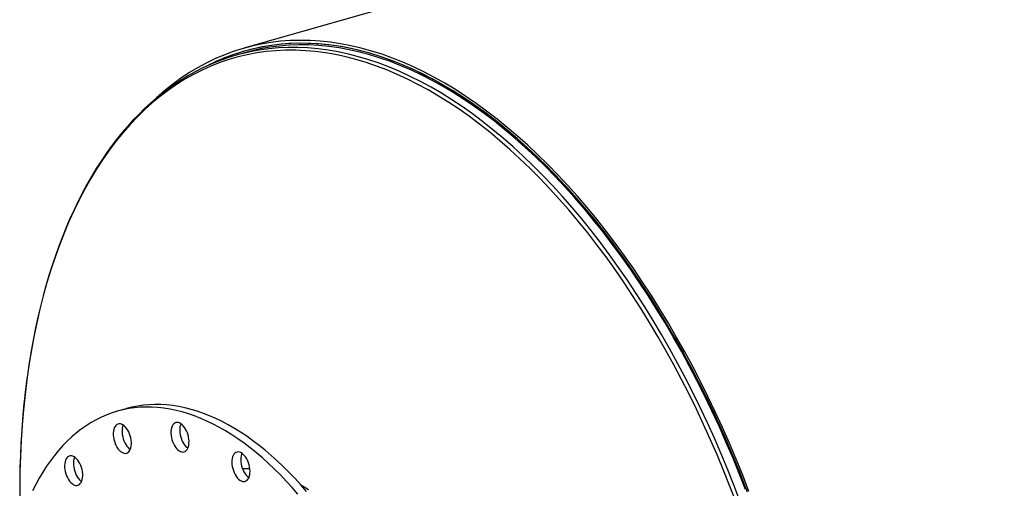
# Model space of a CAD drawing. Units: inches. Extents: x 17 to 357, y 17 to 268.
# Drawn here: x 199 to 244, y 213 to 234 of the extents above; entities that cross this region are included whole.
import ezdxf

# ---------------------------------------------------------------- set-up
doc = ezdxf.new("R2010")
doc.units = ezdxf.units.IN
doc.header["$LTSCALE"] = 34
doc.header["$MEASUREMENT"] = 0

msp = doc.modelspace()

# ---------------------------------------------------------------- linework, layer by layer
at = {"color": 7, "linetype": 'Continuous', "lineweight": 25}
for p, q in [((324.7018, 265.8653), (209.2822, 232.9683)), ((209.3396, 232.7668), (208.9388, 232.6526)), ((209.3905, 232.859), (209.3191, 232.8387)), ((203.9595, 216.6758), (203.5588, 216.5616))]:
    msp.add_line(p, q, dxfattribs=at)
at = {"color": 7, "linetype": 'Continuous', "lineweight": 25, "flags": 128}
for points in [[(232.1398, 212.9393), (231.8544, 213.6717), (231.5591, 214.3974), (231.2542, 215.1159), (230.9398, 215.8267), (230.6162, 216.5292), (230.2836, 217.223), (229.9421, 217.9076), (229.5922, 218.5826), (229.2339, 219.2474), (228.8676, 219.9016), (228.4934, 220.5448), (228.1117, 221.1765), (227.7227, 221.7963), (227.3267, 222.4037), (226.924, 222.9984), (226.5148, 223.5799), (226.0994, 224.1478), (225.6781, 224.7018), (225.2513, 225.2413), (224.8191, 225.7662), (224.3818, 226.276), (223.9399, 226.7703), (223.4936, 227.2488), (223.0432, 227.7112), (222.589, 228.1572), (222.1313, 228.5865), (221.6705, 228.9987), (221.2068, 229.3936), (220.7406, 229.7708), (220.2722, 230.1303), (219.802, 230.4716), (219.3302, 230.7946), (218.8572, 231.099), (218.3833, 231.3847), (217.9088, 231.6513), (217.4341, 231.8989), (216.9594, 232.1271), (216.4852, 232.3358), (216.0118, 232.5249), (215.5394, 232.6942), (215.0684, 232.8436), (214.5991, 232.9731), (214.1319, 233.0825), (213.667, 233.1718), (213.2048, 233.2408), (212.7457, 233.2896), (212.2898, 233.3181), (211.8377, 233.3264), (211.3894, 233.3143), (210.9454, 233.2818), (210.506, 233.2292), (210.0715, 233.1562), (209.6422, 233.0631), (209.2183, 232.9498), (208.8002, 232.8165), (208.3881, 232.6633), (207.9823, 232.4901), (207.5832, 232.2973), (207.191, 232.0848), (206.8059, 231.8529), (206.4283, 231.6017), (206.0584, 231.3314), (205.6964, 231.0421), (205.3426, 230.7341), (205.3231, 230.7164)], [(232.0192, 213.044), (231.733, 213.7722), (231.437, 214.4935), (231.1315, 215.2075), (230.8166, 215.9137), (230.4925, 216.6116), (230.1595, 217.3008), (229.8177, 217.9806), (229.4675, 218.6508), (229.1091, 219.3108), (228.7427, 219.9602), (228.3686, 220.5984), (227.987, 221.2251), (227.5982, 221.8399), (227.2024, 222.4423), (226.8, 223.0319), (226.3913, 223.6082), (225.9764, 224.171), (225.5557, 224.7198), (225.1295, 225.2541), (224.698, 225.7738), (224.2616, 226.2783), (223.8206, 226.7674), (223.3753, 227.2407), (222.9259, 227.6978), (222.4729, 228.1386), (222.0164, 228.5625), (221.5569, 228.9695), (221.0946, 229.3591), (220.6299, 229.7312), (220.163, 230.0854), (219.6944, 230.4216), (219.2242, 230.7394), (218.753, 231.0386), (218.2809, 231.3192), (217.8083, 231.5808), (217.3355, 231.8233), (216.8629, 232.0464), (216.3908, 232.2502), (215.9195, 232.4344), (215.4493, 232.5988), (214.9806, 232.7435), (214.5137, 232.8682), (214.0489, 232.9729), (213.5865, 233.0575), (213.1268, 233.122), (212.6703, 233.1663), (212.2171, 233.1904), (211.7676, 233.1942), (211.3221, 233.1779), (210.8809, 233.1413), (210.4443, 233.0845), (210.0127, 233.0075), (209.5862, 232.9105), (209.1653, 232.7934), (208.7502, 232.6563), (208.3412, 232.4994), (207.9385, 232.3227), (207.6955, 232.205)], [(232.0749, 212.8991), (231.7907, 213.6283), (231.4968, 214.3508), (231.1932, 215.066), (230.8802, 215.7736), (230.5581, 216.473), (230.2269, 217.1637), (229.887, 217.8453), (229.5386, 218.5173), (229.1819, 219.1791), (228.8172, 219.8304), (228.4448, 220.4708), (228.0648, 221.0997), (227.6775, 221.7167), (227.2833, 222.3214), (226.8823, 222.9135), (226.475, 223.4924), (226.0614, 224.0577), (225.642, 224.6092), (225.217, 225.1464), (224.7867, 225.6689), (224.3515, 226.1764), (223.9115, 226.6685), (223.4672, 227.1449), (223.0188, 227.6053), (222.5666, 228.0493), (222.111, 228.4766), (221.6522, 228.887), (221.1906, 229.2801), (220.7265, 229.6557), (220.2602, 230.0136), (219.792, 230.3534), (219.3223, 230.6749), (218.8514, 230.978), (218.3796, 231.2624), (217.9073, 231.5279), (217.4346, 231.7743), (216.9621, 232.0015), (216.49, 232.2092), (216.0187, 232.3975), (215.5484, 232.5661), (215.0795, 232.7148), (214.6123, 232.8437), (214.1471, 232.9527), (213.6844, 233.0415), (213.2242, 233.1103), (212.7671, 233.1589), (212.3133, 233.1872), (211.8631, 233.1954), (211.4169, 233.1834), (210.9749, 233.1511), (210.5375, 233.0987), (210.1049, 233.026), (209.6774, 232.9333), (209.2554, 232.8206), (208.8392, 232.6879), (208.4289, 232.5353), (208.025, 232.3629), (207.7308, 232.223)], [(231.9833, 213.0214), (231.6978, 213.7477), (231.4026, 214.4672), (231.0978, 215.1795), (230.7837, 215.8839), (230.4604, 216.5801), (230.1282, 217.2675), (229.7873, 217.9457), (229.438, 218.6142), (229.0804, 219.2726), (228.7149, 219.9203), (228.3417, 220.557), (227.9611, 221.1821), (227.5733, 221.7954), (227.1785, 222.3963), (226.7771, 222.9844), (226.3693, 223.5593), (225.9555, 224.1207), (225.5358, 224.6681), (225.1107, 225.2011), (224.6803, 225.7195), (224.245, 226.2228), (223.8051, 226.7106), (223.3608, 227.1827), (222.9126, 227.6388), (222.4607, 228.0784), (222.0053, 228.5013), (221.547, 228.9073), (221.0858, 229.2959), (220.6222, 229.6671), (220.1565, 230.0204), (219.6891, 230.3557), (219.2201, 230.6727), (218.75, 230.9713), (218.2791, 231.2511), (217.8077, 231.5121), (217.3361, 231.7539), (216.8647, 231.9766), (216.3937, 232.1798), (215.9236, 232.3635), (215.4546, 232.5276), (214.987, 232.6719), (214.5213, 232.7963), (214.0576, 232.9007), (213.5963, 232.9851), (213.1378, 233.0495), (212.6824, 233.0936), (212.2303, 233.1177), (211.7819, 233.1215), (211.3376, 233.1052), (210.8975, 233.0687), (210.462, 233.012), (210.0314, 232.9353), (209.606, 232.8384), (209.3396, 232.7668)], [(231.7478, 212.4715), (231.4694, 213.1986), (231.1813, 213.9193), (230.8835, 214.633), (230.5763, 215.3394), (230.2599, 216.0378), (229.9346, 216.7278), (229.6005, 217.4089), (229.2578, 218.0808), (228.9069, 218.7428), (228.548, 219.3946), (228.1812, 220.0357), (227.8069, 220.6657), (227.4252, 221.2842), (227.0366, 221.8906), (226.6412, 222.4847), (226.2392, 223.0659), (225.8311, 223.634), (225.417, 224.1884), (224.9973, 224.7289), (224.5722, 225.2551), (224.142, 225.7665), (223.707, 226.2629), (223.2676, 226.7439), (222.8239, 227.2092), (222.3764, 227.6584), (221.9253, 228.0913), (221.4709, 228.5075), (221.0136, 228.9068), (220.5537, 229.2889), (220.0914, 229.6535), (219.6271, 230.0004), (219.1611, 230.3294), (218.6938, 230.6401), (218.2254, 230.9325), (217.7563, 231.2063), (217.2868, 231.4613), (216.8171, 231.6973), (216.3478, 231.9142), (215.8789, 232.1119), (215.411, 232.2902), (214.9443, 232.4489), (214.479, 232.588), (214.0157, 232.7074), (213.5544, 232.8069), (213.0957, 232.8866), (212.6397, 232.9463), (212.1868, 232.9861), (211.7374, 233.0059), (211.2916, 233.0056), (210.8499, 232.9854), (210.4125, 232.9451), (209.9798, 232.8849), (209.7162, 232.838)], [(231.5718, 212.4072), (231.2943, 213.1321), (231.007, 213.8505), (230.7102, 214.562), (230.404, 215.2661), (230.0886, 215.9623), (229.7643, 216.6501), (229.4312, 217.3291), (229.0896, 217.9989), (228.7398, 218.6588), (228.382, 219.3086), (228.0164, 219.9477), (227.6432, 220.5757), (227.2628, 221.1922), (226.8753, 221.7968), (226.4812, 222.389), (226.0805, 222.9684), (225.6736, 223.5347), (225.2609, 224.0874), (224.8424, 224.6262), (224.4187, 225.1507), (223.9898, 225.6605), (223.5562, 226.1553), (223.1181, 226.6348), (222.6759, 227.0986), (222.2298, 227.5465), (221.7801, 227.978), (221.3272, 228.3929), (220.8713, 228.7909), (220.4128, 229.1718), (219.9519, 229.5353), (219.4891, 229.8811), (219.0246, 230.2091), (218.5587, 230.5189), (218.0918, 230.8103), (217.6241, 231.0832), (217.1561, 231.3374), (216.6879, 231.5727), (216.22, 231.789), (215.7527, 231.986), (215.2862, 232.1637), (214.8209, 232.322), (214.3572, 232.4606), (213.8952, 232.5796), (213.4354, 232.6789), (212.9781, 232.7583), (212.5236, 232.8178), (212.0721, 232.8575), (211.6241, 232.8772), (211.1798, 232.877), (210.7394, 232.8568), (210.3034, 232.8166), (209.872, 232.7566), (209.4455, 232.6767), (209.0242, 232.5769), (208.6084, 232.4575), (208.1983, 232.3183), (207.7943, 232.1596), (207.3967, 231.9814), (207.0056, 231.7839), (206.6214, 231.5672), (206.2444, 231.3314), (205.8747, 231.0768), (205.5127, 230.8034), (205.1586, 230.5115), (204.8126, 230.2012), (204.475, 229.8729), (204.146, 229.5266), (203.8259, 229.1627), (203.5148, 228.7814), (203.2129, 228.3829), (202.9205, 227.9676), (202.6378, 227.5357), (202.365, 227.0875), (202.1022, 226.6233), (201.8496, 226.1434), (201.6075, 225.6482), (201.3759, 225.138), (201.155, 224.6132), (200.9451, 224.074), (200.7461, 223.521), (200.5583, 222.9544), (200.3818, 222.3746), (200.2167, 221.7821), (200.0632, 221.1773), (199.9212, 220.5605), (199.791, 219.9322), (199.6726, 219.2928), (199.5661, 218.6428), (199.4716, 217.9826), (199.3891, 217.3126), (199.3187, 216.6334), (199.2605, 215.9453), (199.2144, 215.2489), (199.1805, 214.5446), (199.1589, 213.833), (199.1495, 213.1144), (199.1524, 212.3894)], [(208.1591, 232.391), (208.0239, 232.3396), (207.7092, 232.2067), (207.3984, 232.062), (207.0916, 231.9057), (206.789, 231.7376), (206.4907, 231.558), (206.1968, 231.3668), (205.9074, 231.1641), (205.6227, 230.9501), (205.3427, 230.7248), (205.0677, 230.4883), (204.7977, 230.2406), (204.5327, 229.982), (204.2731, 229.7124), (204.0188, 229.432), (203.7699, 229.141), (203.5267, 228.8394), (203.2891, 228.5274), (203.0573, 228.205), (202.8314, 227.8726), (202.6115, 227.53), (202.3977, 227.1777), (202.19, 226.8156), (201.9886, 226.4439), (201.7935, 226.0629), (201.6049, 225.6725), (201.4228, 225.2732), (201.2472, 224.8649), (201.0783, 224.4479), (200.9161, 224.0223), (200.7607, 223.5883), (200.6121, 223.1462), (200.4705, 222.696), (200.3358, 222.2381), (200.2081, 221.7725), (200.0875, 221.2995), (199.974, 220.8192), (199.8676, 220.3319), (199.7685, 219.8378), (199.6766, 219.3371), (199.5919, 218.8299), (199.5146, 218.3166), (199.4446, 217.7972), (199.3819, 217.2721), (199.3266, 216.7414), (199.2788, 216.2054), (199.2383, 215.6643), (199.2053, 215.1182), (199.1797, 214.5675), (199.1616, 214.0124), (199.151, 213.453), (199.1478, 212.8897)], [(211.7274, 212.8184), (211.4678, 213.1171), (211.2052, 213.4056), (210.9397, 213.6835), (210.6717, 213.9506), (210.4013, 214.2067), (210.1288, 214.4515), (209.8544, 214.6849), (209.5784, 214.9067), (209.3009, 215.1166), (209.0223, 215.3146), (208.7428, 215.5003), (208.4625, 215.6737), (208.1819, 215.8345), (207.901, 215.9828), (207.6201, 216.1183), (207.3396, 216.2409), (207.0595, 216.3505), (206.7802, 216.447), (206.502, 216.5304), (206.2249, 216.6005), (205.9494, 216.6573), (205.6756, 216.7008), (205.4037, 216.7309), (205.134, 216.7476), (204.8667, 216.7509), (204.6021, 216.7407), (204.3404, 216.7171), (204.0818, 216.6801), (203.8265, 216.6298), (203.5747, 216.5661), (203.3268, 216.4892), (203.0828, 216.3991), (202.843, 216.2958), (202.6076, 216.1795), (202.3768, 216.0503), (202.1508, 215.9083), (201.9297, 215.7535), (201.7139, 215.5862), (201.5035, 215.4065), (201.2985, 215.2144), (201.0994, 215.0103), (200.9061, 214.7943), (200.7189, 214.5665), (200.5379, 214.3272), (200.3633, 214.0766), (200.1952, 213.8148), (200.0339, 213.5421), (199.8793, 213.2588), (199.7317, 212.965)], [(212.1282, 212.9326), (211.8686, 213.2314), (211.6059, 213.5198), (211.3405, 213.7977), (211.0724, 214.0648), (210.802, 214.3209), (210.5295, 214.5658), (210.2552, 214.7992), (209.9791, 215.0209), (209.7017, 215.2309), (209.4231, 215.4288), (209.1435, 215.6145), (208.8633, 215.7879), (208.5826, 215.9488), (208.3017, 216.097), (208.0209, 216.2325), (207.7403, 216.3551), (207.4603, 216.4647), (207.181, 216.5612), (206.9027, 216.6446), (206.6257, 216.7147), (206.3502, 216.7715), (206.0763, 216.815), (205.8044, 216.8451), (205.5348, 216.8618), (205.2675, 216.8651), (205.0029, 216.8549), (204.7412, 216.8313), (204.4825, 216.7944), (204.2273, 216.744), (203.9755, 216.6804), (203.9595, 216.6758)], [(206.786, 215.3954), (206.7629, 215.4905), (206.7323, 215.5836), (206.695, 215.6726), (206.6516, 215.7558), (206.603, 215.8315), (206.5502, 215.8981), (206.4943, 215.9543), (206.4365, 215.9989), (206.3779, 216.0311), (206.3196, 216.0501), (206.263, 216.0557), (206.2091, 216.0476), (206.159, 216.026), (206.1138, 215.9915), (206.0743, 215.9446), (206.0414, 215.8863), (206.0158, 215.8179), (205.998, 215.7407), (205.9883, 215.6563), (205.9869, 215.5663), (205.9938, 215.4728), (206.009, 215.3774), (206.0321, 215.2823), (206.0627, 215.1892), (206.1, 215.1002), (206.1434, 215.017), (206.192, 214.9414), (206.2448, 214.8747), (206.3007, 214.8185), (206.3585, 214.7739), (206.4171, 214.7417), (206.4754, 214.7227), (206.532, 214.7171), (206.5859, 214.7252), (206.636, 214.7468), (206.6812, 214.7814), (206.7207, 214.8282), (206.7536, 214.8865), (206.7792, 214.9549), (206.797, 215.0321), (206.8067, 215.1166), (206.8081, 215.2065), (206.8012, 215.3), (206.786, 215.3954)], [(204.1178, 215.5415), (204.0792, 215.6295), (204.0347, 215.7113), (203.9852, 215.7853), (203.9317, 215.8499), (203.8754, 215.9039), (203.8173, 215.9461), (203.7586, 215.9757), (203.7006, 215.9921), (203.6444, 215.9949), (203.5912, 215.9841), (203.542, 215.9599), (203.4978, 215.9228), (203.4596, 215.8735), (203.4282, 215.8132), (203.4041, 215.7429), (203.3878, 215.6641), (203.3798, 215.5784), (203.3801, 215.4876), (203.3887, 215.3935), (203.4055, 215.2981), (203.4301, 215.2032), (203.4621, 215.1108), (203.5007, 215.0228), (203.5452, 214.941), (203.5947, 214.867), (203.6482, 214.8024), (203.7046, 214.7484), (203.7627, 214.7062), (203.8213, 214.6766), (203.8793, 214.6602), (203.9355, 214.6574), (203.9888, 214.6682), (204.0379, 214.6924), (204.0821, 214.7295), (204.1203, 214.7788), (204.1517, 214.8392), (204.1758, 214.9095), (204.1921, 214.9882), (204.2001, 215.0739), (204.1999, 215.1647), (204.1912, 215.2588), (204.1744, 215.3542), (204.1498, 215.4491), (204.1178, 215.5415)], [(203.8328, 215.9361), (203.8289, 215.9274), (203.8048, 215.8571), (203.7886, 215.7783), (203.7805, 215.6926), (203.7808, 215.6018), (203.7895, 215.5078), (203.8063, 215.4123), (203.8309, 215.3174), (203.8628, 215.225), (203.9015, 215.137), (203.946, 215.0552), (203.9955, 214.9812), (204.049, 214.9166), (204.1053, 214.8626), (204.1479, 214.8304)], [(206.4403, 215.9964), (206.4166, 215.9321), (206.3987, 215.8549), (206.389, 215.7705), (206.3876, 215.6806), (206.3946, 215.587), (206.4098, 215.4917), (206.4329, 215.3965), (206.4634, 215.3035), (206.5008, 215.2144), (206.5442, 215.1313), (206.5928, 215.0556), (206.6455, 214.989), (206.7014, 214.9328), (206.7555, 214.8907)], [(209.5675, 213.8572), (209.5622, 213.9502), (209.5486, 214.0453), (209.5271, 214.1407), (209.498, 214.2343), (209.4619, 214.3243), (209.4197, 214.4088), (209.372, 214.4861), (209.32, 214.5546), (209.2647, 214.613), (209.2071, 214.66), (209.1486, 214.6948), (209.0902, 214.7165), (209.0331, 214.7247), (208.9785, 214.7194), (208.9276, 214.7005), (208.8813, 214.6685), (208.8407, 214.624), (208.8064, 214.5679), (208.7793, 214.5014), (208.7599, 214.4258), (208.7485, 214.3427), (208.7455, 214.2538), (208.7508, 214.1608), (208.7643, 214.0656), (208.7859, 213.9703), (208.815, 213.8767), (208.851, 213.7867), (208.8933, 213.7022), (208.9409, 213.6249), (208.9929, 213.5563), (209.0483, 213.498), (209.1058, 213.4509), (209.1644, 213.4162), (209.2228, 213.3945), (209.2799, 213.3862), (209.3344, 213.3916), (209.3853, 213.4105), (209.4316, 213.4425), (209.4723, 213.487), (209.5065, 213.5431), (209.5336, 213.6096), (209.5531, 213.6851), (209.5644, 213.7683), (209.5675, 213.8572)], [(201.8243, 214.2813), (201.7739, 214.3535), (201.7198, 214.4161), (201.663, 214.4678), (201.6047, 214.5076), (201.546, 214.5345), (201.4883, 214.5482), (201.4326, 214.5483), (201.3801, 214.5348), (201.3318, 214.508), (201.2888, 214.4684), (201.2519, 214.4168), (201.2219, 214.3543), (201.1993, 214.2822), (201.1847, 214.2019), (201.1783, 214.1151), (201.1802, 214.0235), (201.1905, 213.929), (201.2089, 213.8335), (201.2351, 213.7389), (201.2684, 213.6473), (201.3083, 213.5604), (201.3539, 213.48), (201.4043, 213.4078), (201.4584, 213.3452), (201.5152, 213.2935), (201.5735, 213.2537), (201.6321, 213.2267), (201.6899, 213.2131), (201.7456, 213.213), (201.7981, 213.2265), (201.8463, 213.2533), (201.8893, 213.2929), (201.9262, 213.3445), (201.9563, 213.4069), (201.9789, 213.4791), (201.9935, 213.5594), (201.9999, 213.6462), (201.9979, 213.7378), (201.9876, 213.8323), (201.9692, 213.9278), (201.9431, 214.0223), (201.9097, 214.114), (201.8699, 214.2009), (201.8243, 214.2813)], [(201.6319, 214.4906), (201.6226, 214.4686), (201.6001, 214.3964), (201.5854, 214.3161), (201.579, 214.2293), (201.581, 214.1377), (201.5913, 214.0432), (201.6097, 213.9477), (201.6358, 213.8532), (201.6692, 213.7615), (201.7091, 213.6746), (201.7546, 213.5942), (201.805, 213.522), (201.8592, 213.4594), (201.916, 213.4077), (201.947, 213.3849)], [(209.1993, 214.6655), (209.1801, 214.6156), (209.1606, 214.5401), (209.1493, 214.4569), (209.1462, 214.368), (209.1515, 214.275), (209.1651, 214.1799), (209.1866, 214.0845), (209.2157, 213.9909), (209.2518, 213.9009), (209.294, 213.8164), (209.3417, 213.7391), (209.3937, 213.6706), (209.449, 213.6122), (209.5066, 213.5652), (209.5144, 213.5597)], [(211.8702, 213.2295), (211.9651, 213.1747), (212.2096, 213.0247)]]:
    msp.add_lwpolyline(points, dxfattribs=at)
at = {"color": 7, "linetype": 'Continuous', "lineweight": 25}
for centre, radius, start, end in [((211.4549, 223.8251), 9.179, 100.91839, 110.97212), ((209.3457, 209.9348), 4.029, 86.93083, 91.6964)]:
    msp.add_arc(centre, radius, start, end, dxfattribs=at)

doc.saveas('drawing.dxf')
